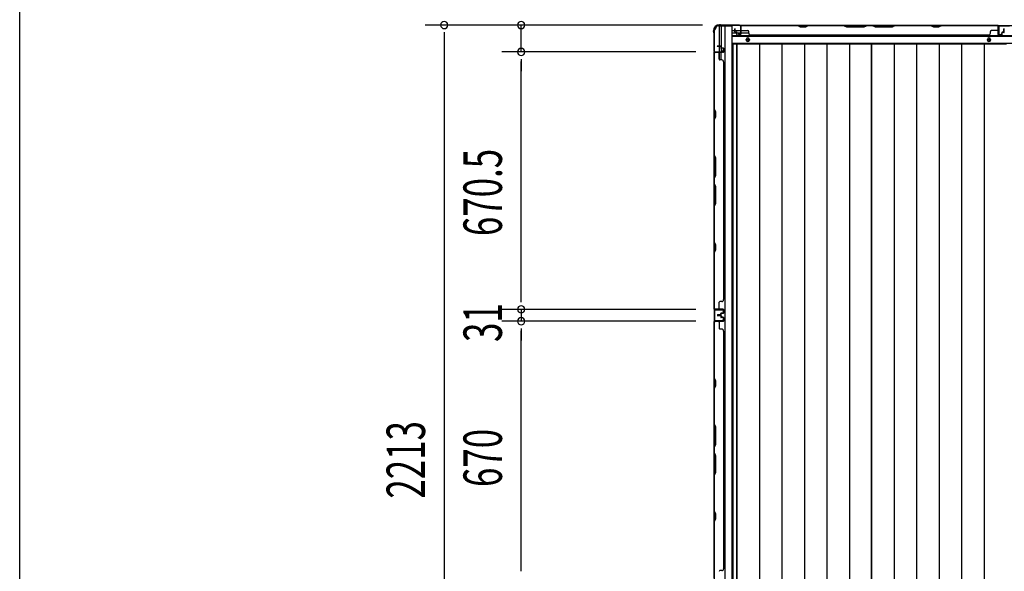
# Model space of a CAD drawing. Extents: x 543 to 20478, y 217 to 14052.
# Drawn here: x 543 to 3104, y 7172 to 8609 of the extents above; entities that cross this region are included whole.
import ezdxf

# ---------------------------------------------------------------- set-up
doc = ezdxf.new("R2010")
doc.units = 0
doc.header["$LTSCALE"] = 50
doc.header["$MEASUREMENT"] = 0
for name, color, linetype in [('SUNPOU', 4, 'CONTINUOUS'), ('WAKUSEN-01', 50, 'CONTINUOUS'), ('下枠側', 1, 'CONTINUOUS'), ('下枠後', 3, 'CONTINUOUS'), ('壁パネル', 2, 'CONTINUOUS'), ('床押さえ', 1, 'CONTINUOUS'), ('床板', 7, 'CONTINUOUS'), ('柱後', 3, 'CONTINUOUS'), ('間柱', 4, 'CONTINUOUS')]:
    doc.layers.add(name, color=color, linetype=linetype)
doc.styles.add('00', font='ROMANS', dxfattribs={"width": 0.666667, "bigfont": 'BIGFONT'})

msp = doc.modelspace()

# ---------------------------------------------------------------- linework, layer by layer
at = {"layer": 'SUNPOU'}
for p, q in [((2319.3, 8595.4), (1597.2, 8595.4)), ((2319.3, 8595.4), (1797.2, 8595.4)), ((1847.2, 8525.4), (1847.2, 8595.4)), ((1647.2, 8576.6), (1647.2, 8557.9)), ((1647.2, 8570.4), (1647.2, 6407.4)), ((2301.4, 8525.4), (1797.2, 8525.4)), ((2301.4, 8525.4), (1797.2, 8525.4)), ((1847.2, 8506.6), (1847.2, 8487.9)), ((1847.2, 8506.6), (1847.2, 8487.9)), ((1847.2, 7879.9), (1847.2, 8500.4)), ((1847.2, 8500.4), (1847.2, 8475.4)), ((1847.2, 7879.9), (1847.2, 7904.9)), ((1847.2, 7873.6), (1847.2, 7892.4)), ((1847.2, 7873.6), (1847.2, 7892.4)), ((2301.4, 7854.9), (1797.2, 7854.9)), ((2301.4, 7854.9), (1797.2, 7854.9)), ((1847.2, 7854.9), (1847.2, 7823.9)), ((2301.4, 7823.9), (1797.2, 7823.9)), ((2301.4, 7823.9), (1797.2, 7823.9)), ((1847.2, 7805.1), (1847.2, 7786.4)), ((1847.2, 7805.1), (1847.2, 7786.4)), ((1847.2, 7798.9), (1847.2, 7773.9)), ((1847.2, 7178.9), (1847.2, 7798.9)), ((1847.2, 7178.9), (1847.2, 7203.9)), ((1847.2, 7172.6), (1847.2, 7191.4)), ((1847.2, 7172.6), (1847.2, 7191.4))]:
    msp.add_line(p, q, dxfattribs=at)
for centre, start, end in [((1647.2, 8595.4), 90, 270), ((1647.2, 8595.4), 270, 90), ((1847.2, 8595.4), 90, 270), ((1847.2, 8595.4), 270, 90), ((1847.2, 8525.4), 90, 270), ((1847.2, 8525.4), 90, 270), ((1847.2, 8525.4), 270, 90), ((1847.2, 8525.4), 270, 90), ((1847.2, 7854.9), 90, 270), ((1847.2, 7854.9), 90, 270), ((1847.2, 7854.9), 270, 90), ((1847.2, 7854.9), 270, 90), ((1847.2, 7823.9), 90, 270), ((1847.2, 7823.9), 90, 270), ((1847.2, 7823.9), 270, 90), ((1847.2, 7823.9), 270, 90)]:
    msp.add_arc(centre, 9.38, start, end, dxfattribs=at)
at = {"layer": 'WAKUSEN-01'}
msp.add_line((542.5, 517.5), (542.5, 14052.5), dxfattribs=at)
at = {"layer": '下枠側'}
for p, q in [((2349.6, 8583.2), (2349.6, 6394.2)), ((2349.6, 8583.2), (2350.6, 8583.2)), ((2360.6, 8593.2), (2395.6, 8593.2)), ((2362.6, 8593.2), (2362.6, 8526.7)), ((2367.6, 8593.2), (2367.6, 8526.7)), ((2377.1, 8593.2), (2377.1, 6384.2)), ((2395.6, 8593.2), (2395.6, 6384.2)), ((2367.6, 8532.7), (2367.6, 8526.7)), ((2367.6, 8532.7), (2367.6, 8526.7)), ((2349.6, 8525.7), (2349.6, 8525.2)), ((2362.6, 8506.3), (2362.6, 8524.2)), ((2367.6, 8504.3), (2367.6, 8524.2))]:
    msp.add_line(p, q, dxfattribs=at)
for centre, radius, start, end in [((2350.6, 8585.2), 2, 270, 0), ((2360.6, 8585.2), 8, 90, 180)]:
    msp.add_arc(centre, radius, start, end, dxfattribs=at)
at = {"layer": '下枠後'}
for p, q in [((2417.7, 8594.2), (4842.9, 8594.2)), ((2396.6, 8581.2), (2403.3, 8581.2)), ((2396.6, 8575.2), (2408.3, 8575.2)), ((2396.6, 8566.7), (4864.1, 8566.7)), ((2404.3, 8581.2), (2417.8, 8581.2)), ((2409.3, 8575.2), (2417.8, 8575.2)), ((2418.6, 8581.2), (2418.8, 8581.2)), ((2418.6, 8575.2), (2418.8, 8575.2)), ((2419.3, 8575.2), (2439.3, 8575.2)), ((2396.6, 8548.2), (4864.1, 8548.2))]:
    msp.add_line(p, q, dxfattribs=at)
at = {"layer": '下枠後', "color": 4}
for centre in [(2437.1, 8557.2), (3064.6, 8557.2)]:
    msp.add_circle(centre, 3, dxfattribs=at)
at = {"layer": '下枠後'}
for centre in [(2437.1, 8557.2), (3064.6, 8557.2)]:
    msp.add_circle(centre, 2, dxfattribs=at)
at = {"layer": '壁パネル'}
for p, q in [((2403.3, 8577.5), (2403.3, 8585.5)), ((2403.3, 8577.5), (2403.3, 8585.5)), ((2403.8, 8577.5), (2403.8, 8585.5)), ((2403.8, 8577.5), (2403.8, 8585.5)), ((2404.3, 8578), (2404.3, 8585.5)), ((2404.3, 8578), (2404.3, 8585.5)), ((2418.8, 8570.5), (2418.8, 8592.5)), ((2418.8, 8590), (2418.8, 8592.5)), ((2418.8, 8570.5), (2418.8, 8591.5)), ((3088.3, 8594), (2419.3, 8594)), ((2419.3, 8570.5), (2419.3, 8594)), ((3088.3, 8594), (2419.3, 8594)), ((2419.3, 8570.5), (2419.3, 8591.5)), ((2421.3, 8594), (2567.3, 8594)), ((2567.1, 8593.5), (2421.3, 8593.5)), ((2573.1, 8590.5), (2567.1, 8593.5)), ((2567.3, 8594), (2573.3, 8591)), ((2588.1, 8590.5), (2573.1, 8590.5)), ((2573.3, 8591), (2587.9, 8591)), ((2587.9, 8591), (2593.9, 8594)), ((2594.1, 8593.5), (2588.1, 8590.5)), ((2593.9, 8594), (2688, 8594)), ((2687.8, 8593.5), (2594.1, 8593.5)), ((2687.8, 8593.5), (2693.8, 8590.5)), ((2694, 8591), (2688, 8594)), ((2693.8, 8590.5), (2739.8, 8590.5)), ((2739.6, 8591), (2694, 8591)), ((2745.6, 8594), (2739.6, 8591)), ((2739.8, 8590.5), (2745.8, 8593.5)), ((2745.6, 8594), (2762, 8594)), ((2761.8, 8593.5), (2745.8, 8593.5)), ((2767.8, 8590.5), (2761.8, 8593.5)), ((2762, 8594), (2768, 8591)), ((2813.8, 8590.5), (2767.8, 8590.5)), ((2768, 8591), (2813.7, 8591)), ((2813.7, 8591), (2819.7, 8594)), ((2819.8, 8593.5), (2813.8, 8590.5)), ((2819.7, 8594), (2913.8, 8594)), ((2913.6, 8593.5), (2819.8, 8593.5)), ((2919.6, 8590.5), (2913.6, 8593.5)), ((2913.8, 8594), (2919.8, 8591)), ((2934.6, 8590.5), (2919.6, 8590.5)), ((2919.8, 8591), (2934.4, 8591)), ((2934.4, 8591), (2940.4, 8594)), ((2940.6, 8593.5), (2934.6, 8590.5)), ((2940.4, 8594), (3086.3, 8594)), ((3086.3, 8593.5), (2940.6, 8593.5)), ((3088.3, 8570.5), (3088.3, 8594)), ((3088.3, 8570.5), (3088.3, 8594)), ((3088.3, 8570.5), (3088.3, 8591.5)), ((3088.8, 8570.5), (3088.8, 8592.5)), ((3088.8, 8587), (3088.8, 8592.5)), ((3088.8, 8570.5), (3088.8, 8592.5)), ((3088.8, 8587), (3088.8, 8592.5)), ((3088.8, 8570.5), (3088.8, 8591.5)), ((3103.3, 8578), (3103.3, 8585.5)), ((3103.3, 8578), (3103.3, 8585.5)), ((3103.8, 8577.5), (3103.8, 8585.5)), ((3103.8, 8577.5), (3103.8, 8585.5)), ((3104.3, 8577.5), (3104.3, 8585.5)), ((3104.3, 8577.5), (3104.3, 8585.5)), ((2404.8, 8576.5), (2407.8, 8576.5)), ((2404.8, 8576.5), (2407.8, 8576.5)), ((2404.8, 8576), (2407.3, 8576)), ((2404.8, 8576), (2407.3, 8576)), ((2405.3, 8577), (2407.8, 8577)), ((2405.3, 8577), (2407.8, 8577)), ((2408.3, 8570.5), (2408.3, 8575)), ((2408.3, 8570.5), (2408.3, 8575)), ((2408.8, 8570.5), (2408.8, 8575.5)), ((2408.8, 8570.5), (2408.8, 8575.5)), ((2408.8, 8573), (2409.3, 8573)), ((2408.8, 8573), (2409.3, 8573)), ((2409.3, 8573), (2409.3, 8575.5)), ((2409.3, 8573), (2409.3, 8575.5)), ((2409.8, 8569.5), (2417.8, 8569.5)), ((2409.8, 8569.5), (2417.8, 8569.5)), ((2409.8, 8569), (2417.8, 8569)), ((2409.8, 8569), (2417.8, 8569)), ((2421.3, 8581), (2437.3, 8581)), ((2439.3, 8574.5), (2439.3, 8579)), ((2444.3, 8569.5), (2444.3, 8569)), ((3063.3, 8569), (2444.3, 8569)), ((3063.3, 8569.5), (3063.3, 8569)), ((3068.3, 8574.5), (3068.3, 8579)), ((3086.3, 8581), (3070.3, 8581)), ((3097.8, 8569.5), (3089.8, 8569.5)), ((3097.8, 8569.5), (3089.8, 8569.5)), ((3097.8, 8569.5), (3089.8, 8569.5)), ((3097.8, 8569), (3089.8, 8569)), ((3097.8, 8569), (3089.8, 8569)), ((3097.8, 8569), (3089.8, 8569)), ((3098.3, 8573), (3098.3, 8575.5)), ((3098.3, 8573), (3098.3, 8575.5)), ((3098.8, 8573), (3098.3, 8573)), ((3098.8, 8573), (3098.3, 8573)), ((3098.8, 8570.5), (3098.8, 8575.5)), ((3098.8, 8570.5), (3098.8, 8575.5)), ((3099.3, 8570.5), (3099.3, 8575)), ((3099.3, 8570.5), (3099.3, 8575)), ((3102.3, 8577), (3099.8, 8577)), ((3102.3, 8577), (3099.8, 8577)), ((3102.8, 8576.5), (3099.8, 8576.5)), ((3102.8, 8576.5), (3099.8, 8576.5)), ((3102.8, 8576), (3100.3, 8576)), ((3102.8, 8576), (3100.3, 8576)), ((2366.1, 8540.5), (2358.1, 8540.5)), ((2366.1, 8540.5), (2358.1, 8540.5)), ((2366.1, 8540), (2358.1, 8540)), ((2366.1, 8540), (2358.1, 8540)), ((2365.6, 8539.5), (2358.1, 8539.5)), ((2365.6, 8539.5), (2358.1, 8539.5)), ((2366.6, 8538.5), (2366.6, 8536)), ((2366.6, 8538.5), (2366.6, 8536)), ((2367.1, 8539), (2367.1, 8536)), ((2367.1, 8539), (2367.1, 8536)), ((2367.6, 8539), (2367.6, 8536.5)), ((2367.6, 8539), (2367.6, 8536.5)), ((2373.1, 8535), (2368.1, 8535)), ((2373.1, 8535), (2368.1, 8535)), ((2370.6, 8534.5), (2368.1, 8534.5)), ((2370.6, 8534.5), (2368.1, 8534.5)), ((2373.1, 8535.5), (2368.6, 8535.5)), ((2373.1, 8535.5), (2368.6, 8535.5)), ((2370.6, 8535), (2370.6, 8534.5)), ((2370.6, 8535), (2370.6, 8534.5)), ((2374.1, 8534), (2374.1, 8526)), ((2374.1, 8534), (2374.1, 8526)), ((2374.6, 8534), (2374.6, 8526)), ((2374.6, 8534), (2374.6, 8526)), ((2349.6, 7855.3), (2349.6, 8524.5)), ((2349.6, 7855.3), (2349.6, 8524.5)), ((2373.1, 8524.5), (2349.6, 8524.5)), ((2349.6, 8522.3), (2349.6, 8376.4)), ((2350.1, 8376.6), (2350.1, 8522.5)), ((2373.1, 8525), (2351.1, 8525)), ((2353.6, 8525), (2351.1, 8525)), ((2373.1, 8525), (2352.1, 8525)), ((2373.1, 8524.5), (2352.1, 8524.5)), ((2362.6, 8522.5), (2362.6, 8506.5)), ((2369.1, 8504.5), (2364.6, 8504.5)), ((2374.6, 8499.5), (2374.1, 8499.5)), ((2374.6, 7880.3), (2374.6, 8499.5)), ((2349.6, 8376.4), (2352.6, 8370.4)), ((2352.6, 8355.8), (2349.6, 8349.8)), ((2353.1, 8370.6), (2350.1, 8376.6)), ((2350.1, 8349.6), (2353.1, 8355.6)), ((2352.6, 8370.4), (2352.6, 8355.8)), ((2353.1, 8355.6), (2353.1, 8370.6)), ((2349.6, 8349.8), (2349.6, 8255.6)), ((2350.1, 8255.8), (2350.1, 8349.6)), ((2352.6, 8249.6), (2349.6, 8255.6)), ((2350.1, 8255.8), (2353.1, 8249.8)), ((2352.6, 8204), (2352.6, 8249.6)), ((2353.1, 8249.8), (2353.1, 8203.8)), ((2349.6, 8198), (2352.6, 8204)), ((2353.1, 8203.8), (2350.1, 8197.8)), ((2349.6, 8198), (2349.6, 8181.6)), ((2349.6, 8181.6), (2352.6, 8175.6)), ((2350.1, 8181.8), (2350.1, 8197.8)), ((2353.1, 8175.8), (2350.1, 8181.8)), ((2352.6, 8175.6), (2352.6, 8130)), ((2353.1, 8129.8), (2353.1, 8175.8)), ((2352.6, 8130), (2349.6, 8124)), ((2349.6, 8124), (2349.6, 8029.9)), ((2350.1, 8123.8), (2353.1, 8129.8)), ((2350.1, 8030.1), (2350.1, 8123.8)), ((2349.6, 8029.9), (2352.6, 8023.9)), ((2353.1, 8024.1), (2350.1, 8030.1)), ((2352.6, 8023.9), (2352.6, 8009.2)), ((2353.1, 8009.1), (2353.1, 8024.1)), ((2352.6, 8009.2), (2349.6, 8003.2)), ((2349.6, 8003.2), (2349.6, 7857.3)), ((2350.1, 8003.1), (2353.1, 8009.1)), ((2350.1, 7857.3), (2350.1, 8003.1)), ((2362.6, 7857.3), (2362.6, 7873.3)), ((2369.1, 7875.3), (2364.6, 7875.3)), ((2374.1, 7880.3), (2374.6, 7880.3)), ((2373.1, 7855.3), (2349.6, 7855.3)), ((2373.1, 7855.3), (2349.6, 7855.3)), ((2373.1, 7854.8), (2351.1, 7854.8)), ((2356.6, 7854.8), (2351.1, 7854.8)), ((2373.1, 7854.8), (2351.1, 7854.8)), ((2356.6, 7854.8), (2351.1, 7854.8)), ((2373.1, 7855.3), (2352.1, 7855.3)), ((2373.1, 7854.8), (2352.1, 7854.8)), ((2365.6, 7840.3), (2358.1, 7840.3)), ((2365.6, 7840.3), (2358.1, 7840.3)), ((2366.1, 7839.8), (2358.1, 7839.8)), ((2366.1, 7839.8), (2358.1, 7839.8)), ((2366.6, 7841.3), (2366.6, 7843.8)), ((2366.6, 7841.3), (2366.6, 7843.8)), ((2367.1, 7840.8), (2367.1, 7843.8)), ((2367.1, 7840.8), (2367.1, 7843.8)), ((2367.6, 7840.8), (2367.6, 7843.3)), ((2367.6, 7840.8), (2367.6, 7843.3)), ((2370.6, 7845.3), (2368.1, 7845.3)), ((2370.6, 7845.3), (2368.1, 7845.3)), ((2373.1, 7844.8), (2368.1, 7844.8)), ((2373.1, 7844.8), (2368.1, 7844.8)), ((2373.1, 7844.3), (2368.6, 7844.3)), ((2373.1, 7844.3), (2368.6, 7844.3)), ((2370.6, 7844.8), (2370.6, 7845.3)), ((2370.6, 7844.8), (2370.6, 7845.3)), ((2374.1, 7845.8), (2374.1, 7853.8)), ((2374.1, 7845.8), (2374.1, 7853.8)), ((2374.1, 7845.8), (2374.1, 7853.8)), ((2374.6, 7845.8), (2374.6, 7853.8)), ((2374.6, 7845.8), (2374.6, 7853.8)), ((2374.6, 7845.8), (2374.6, 7853.8)), ((2349.6, 7154.3), (2349.6, 7823.3)), ((2373.1, 7823.3), (2349.6, 7823.3)), ((2349.6, 7154.3), (2349.6, 7823.3)), ((2349.6, 7821.3), (2349.6, 7675.4)), ((2350.1, 7675.6), (2350.1, 7821.3)), ((2373.1, 7823.8), (2351.1, 7823.8)), ((2353.6, 7823.8), (2351.1, 7823.8)), ((2373.1, 7823.8), (2352.1, 7823.8)), ((2373.1, 7823.3), (2352.1, 7823.3)), ((2366.1, 7839.3), (2358.1, 7839.3)), ((2366.1, 7839.3), (2358.1, 7839.3)), ((2366.1, 7839.3), (2358.1, 7839.3)), ((2366.1, 7839.3), (2358.1, 7839.3)), ((2366.1, 7838.8), (2358.1, 7838.8)), ((2366.1, 7838.8), (2358.1, 7838.8)), ((2365.6, 7838.3), (2358.1, 7838.3)), ((2365.6, 7838.3), (2358.1, 7838.3)), ((2362.6, 7821.3), (2362.6, 7805.3)), ((2366.6, 7837.3), (2366.6, 7834.8)), ((2366.6, 7837.3), (2366.6, 7834.8)), ((2367.1, 7837.8), (2367.1, 7834.8)), ((2367.1, 7837.8), (2367.1, 7834.8)), ((2367.6, 7837.8), (2367.6, 7835.3)), ((2367.6, 7837.8), (2367.6, 7835.3)), ((2373.1, 7833.8), (2368.1, 7833.8)), ((2373.1, 7833.8), (2368.1, 7833.8)), ((2370.6, 7833.3), (2368.1, 7833.3)), ((2370.6, 7833.3), (2368.1, 7833.3)), ((2373.1, 7834.3), (2368.6, 7834.3)), ((2373.1, 7834.3), (2368.6, 7834.3)), ((2370.6, 7833.8), (2370.6, 7833.3)), ((2370.6, 7833.8), (2370.6, 7833.3)), ((2374.1, 7832.8), (2374.1, 7824.8)), ((2374.1, 7832.8), (2374.1, 7824.8)), ((2374.6, 7832.8), (2374.6, 7824.8)), ((2374.6, 7832.8), (2374.6, 7824.8)), ((2369.1, 7803.3), (2364.6, 7803.3)), ((2374.1, 7798.3), (2374.6, 7798.3)), ((2374.6, 7179.3), (2374.6, 7798.3)), ((2349.6, 7675.4), (2352.6, 7669.4)), ((2353.1, 7669.6), (2350.1, 7675.6)), ((2352.6, 7669.4), (2352.6, 7654.8)), ((2353.1, 7654.6), (2353.1, 7669.6)), ((2352.6, 7654.8), (2349.6, 7648.8)), ((2349.6, 7648.8), (2349.6, 7554.6)), ((2350.1, 7648.6), (2353.1, 7654.6)), ((2350.1, 7554.8), (2350.1, 7648.6)), ((2352.6, 7548.6), (2349.6, 7554.6)), ((2350.1, 7554.8), (2353.1, 7548.8)), ((2352.6, 7503), (2352.6, 7548.6)), ((2353.1, 7548.8), (2353.1, 7502.8)), ((2349.6, 7497), (2352.6, 7503)), ((2349.6, 7497), (2349.6, 7480.6)), ((2353.1, 7502.8), (2350.1, 7496.8)), ((2350.1, 7480.8), (2350.1, 7496.8)), ((2349.6, 7480.6), (2352.6, 7474.6)), ((2353.1, 7474.8), (2350.1, 7480.8)), ((2352.6, 7474.6), (2352.6, 7429)), ((2353.1, 7428.8), (2353.1, 7474.8)), ((2352.6, 7429), (2349.6, 7423)), ((2349.6, 7423), (2349.6, 7328.9)), ((2350.1, 7422.8), (2353.1, 7428.8)), ((2350.1, 7329.1), (2350.1, 7422.8)), ((2349.6, 7328.9), (2352.6, 7322.9)), ((2353.1, 7323.1), (2350.1, 7329.1)), ((2352.6, 7308.2), (2349.6, 7302.2)), ((2349.6, 7302.2), (2349.6, 7156.3)), ((2350.1, 7302.1), (2353.1, 7308.1)), ((2350.1, 7156.3), (2350.1, 7302.1)), ((2352.6, 7322.9), (2352.6, 7308.2)), ((2353.1, 7308.1), (2353.1, 7323.1)), ((2369.1, 7174.3), (2364.6, 7174.3)), ((2374.1, 7179.3), (2374.6, 7179.3))]:
    msp.add_line(p, q, dxfattribs=at)
for centre, radius, start, end in [((2403.8, 8585.5), 0.5, 0, 180), ((2403.8, 8585.5), 0.5, 0, 180), ((2421.3, 8591.5), 2.5, 90, 180), ((2420.3, 8592.5), 1.5, 131.8103, 180), ((2421.3, 8591.5), 2, 90, 180), ((2421.3, 8583), 2, 180, 270), ((2910.9, 8592.9), 0.6, 63.4349, 90), ((3086.3, 8591.5), 2.5, 0, 90), ((3086.3, 8591.5), 2, 0, 90), ((3086.3, 8583), 2, 270, 0), ((3086.3, 8583), 2, 270, 0), ((3087.3, 8592.5), 1.5, 0, 48.1897), ((3087.3, 8592.5), 1.5, 0, 48.1897), ((3103.8, 8585.5), 0.5, 0, 180), ((3103.8, 8585.5), 0.5, 0, 180), ((2404.8, 8577.5), 1.5, 180, 270), ((2404.8, 8577.5), 1.5, 180, 270), ((2405.3, 8578), 1.5, 180, 270), ((2405.3, 8578), 1.5, 180, 270), ((2404.8, 8577.5), 1, 180, 270), ((2404.8, 8577.5), 1, 180, 270), ((2405.3, 8578), 1, 180, 270), ((2405.3, 8578), 1, 180, 270), ((2407.3, 8575), 1.5, 0, 90), ((2407.3, 8575), 1.5, 0, 90), ((2407.3, 8575), 1, 0, 90), ((2407.3, 8575), 1, 0, 90), ((2407.8, 8575.5), 1.5, 0, 90), ((2407.8, 8575.5), 1.5, 0, 90), ((2407.8, 8575.5), 1, 0, 90), ((2407.8, 8575.5), 1, 0, 90), ((2409.8, 8570.5), 1.5, 180, 270), ((2409.8, 8570.5), 1.5, 180, 270), ((2409.8, 8570.5), 1, 180, 270), ((2409.8, 8570.5), 1, 180, 270), ((2417.8, 8570.5), 1.5, 270, 0), ((2417.8, 8570.5), 1, 270, 0), ((2417.8, 8570.5), 1.5, 270, 0), ((2417.8, 8570.5), 1, 270, 0), ((2437.3, 8579), 2, 0, 90), ((2444.3, 8574.5), 5, 180, 270), ((3063.3, 8574.5), 5, 270, 0), ((3070.3, 8579), 2, 90, 180), ((3089.8, 8570.5), 1.5, 180, 270), ((3089.8, 8570.5), 1.5, 180, 270), ((3089.8, 8570.5), 1.5, 180, 270), ((3089.8, 8570.5), 1, 180, 270), ((3089.8, 8570.5), 1, 180, 270), ((3089.8, 8570.5), 1, 180, 270), ((3097.8, 8570.5), 1.5, 270, 0), ((3097.8, 8570.5), 1, 270, 0), ((3097.8, 8570.5), 1.5, 270, 0), ((3097.8, 8570.5), 1, 270, 0), ((3099.8, 8575.5), 1.5, 90, 180), ((3099.8, 8575.5), 1.5, 90, 180), ((3099.8, 8575.5), 1, 90, 180), ((3100.3, 8575), 1.5, 90, 180), ((3099.8, 8575.5), 1, 90, 180), ((3100.3, 8575), 1.5, 90, 180), ((3100.3, 8575), 1, 90, 180), ((3100.3, 8575), 1, 90, 180), ((3102.3, 8578), 1.5, 270, 0), ((3102.3, 8578), 1, 270, 0), ((3102.3, 8578), 1.5, 270, 0), ((3102.3, 8578), 1, 270, 0), ((3102.8, 8577.5), 1.5, 270, 0), ((3102.8, 8577.5), 1, 270, 0), ((3102.8, 8577.5), 1.5, 270, 0), ((3102.8, 8577.5), 1, 270, 0), ((2358.1, 8540), 0.5, 90, 270), ((2358.1, 8540), 0.5, 90, 270), ((2365.6, 8538.5), 1.5, 0, 90), ((2365.6, 8538.5), 1.5, 0, 90), ((2365.6, 8538.5), 1, 0, 90), ((2365.6, 8538.5), 1, 0, 90), ((2366.1, 8539), 1.5, 0, 90), ((2366.1, 8539), 1.5, 0, 90), ((2366.1, 8539), 1, 0, 90), ((2366.1, 8539), 1, 0, 90), ((2368.1, 8536), 1.5, 180, 270), ((2368.1, 8536), 1.5, 180, 270), ((2368.6, 8536.5), 1.5, 180, 270), ((2368.6, 8536.5), 1.5, 180, 270), ((2368.1, 8536), 1, 180, 270), ((2368.1, 8536), 1, 180, 270), ((2368.6, 8536.5), 1, 180, 270), ((2368.6, 8536.5), 1, 180, 270), ((2373.1, 8534), 1.5, 0, 90), ((2373.1, 8534), 1.5, 0, 90), ((2373.1, 8534), 1, 0, 90), ((2373.1, 8534), 1, 0, 90), ((2352.1, 8522.5), 2.5, 90, 180), ((2351.1, 8523.5), 1.5, 90, 138.1897), ((2352.1, 8522.5), 2, 90, 180), ((2360.6, 8522.5), 2, 0, 90), ((2364.6, 8506.5), 2, 180, 270), ((2373.1, 8526), 1.5, 270, 0), ((2373.1, 8526), 1, 270, 0), ((2373.1, 8526), 1.5, 270, 0), ((2373.1, 8526), 1, 270, 0), ((2369.1, 8499.5), 5, 0, 90), ((2350.7, 8032.7), 0.6, 180, 206.5651), ((2364.6, 7873.3), 2, 90, 180), ((2369.1, 7880.3), 5, 270, 0), ((2352.1, 7857.3), 2.5, 180, 270), ((2351.1, 7856.3), 1.5, 221.8103, 270), ((2351.1, 7856.3), 1.5, 221.8103, 270), ((2352.1, 7857.3), 2, 180, 270), ((2358.1, 7839.8), 0.5, 90, 270), ((2358.1, 7839.8), 0.5, 90, 270), ((2360.6, 7857.3), 2, 270, 0), ((2360.6, 7857.3), 2, 270, 0), ((2365.6, 7841.3), 1.5, 270, 0), ((2365.6, 7841.3), 1, 270, 0), ((2365.6, 7841.3), 1.5, 270, 0), ((2365.6, 7841.3), 1, 270, 0), ((2366.1, 7840.8), 1.5, 270, 0), ((2366.1, 7840.8), 1, 270, 0), ((2366.1, 7840.8), 1.5, 270, 0), ((2366.1, 7840.8), 1, 270, 0), ((2368.1, 7843.8), 1.5, 90, 180), ((2368.1, 7843.8), 1.5, 90, 180), ((2368.1, 7843.8), 1, 90, 180), ((2368.6, 7843.3), 1.5, 90, 180), ((2368.1, 7843.8), 1, 90, 180), ((2368.6, 7843.3), 1.5, 90, 180), ((2368.6, 7843.3), 1, 90, 180), ((2368.6, 7843.3), 1, 90, 180), ((2373.1, 7853.8), 1.5, 0, 90), ((2373.1, 7853.8), 1.5, 0, 90), ((2373.1, 7853.8), 1.5, 0, 90), ((2373.1, 7853.8), 1, 0, 90), ((2373.1, 7853.8), 1, 0, 90), ((2373.1, 7853.8), 1, 0, 90), ((2373.1, 7845.8), 1.5, 270, 0), ((2373.1, 7845.8), 1, 270, 0), ((2373.1, 7845.8), 1.5, 270, 0), ((2373.1, 7845.8), 1, 270, 0), ((2352.1, 7821.3), 2.5, 90, 180), ((2351.1, 7822.3), 1.5, 90, 138.1897), ((2352.1, 7821.3), 2, 90, 180), ((2358.1, 7838.8), 0.5, 90, 270), ((2358.1, 7838.8), 0.5, 90, 270), ((2360.6, 7821.3), 2, 0, 90), ((2365.6, 7837.3), 1.5, 0, 90), ((2365.6, 7837.3), 1.5, 0, 90), ((2365.6, 7837.3), 1, 0, 90), ((2365.6, 7837.3), 1, 0, 90), ((2366.1, 7837.8), 1.5, 0, 90), ((2366.1, 7837.8), 1.5, 0, 90), ((2366.1, 7837.8), 1, 0, 90), ((2366.1, 7837.8), 1, 0, 90), ((2368.1, 7834.8), 1.5, 180, 270), ((2368.1, 7834.8), 1.5, 180, 270), ((2368.6, 7835.3), 1.5, 180, 270), ((2368.6, 7835.3), 1.5, 180, 270), ((2368.1, 7834.8), 1, 180, 270), ((2368.1, 7834.8), 1, 180, 270), ((2368.6, 7835.3), 1, 180, 270), ((2368.6, 7835.3), 1, 180, 270), ((2373.1, 7832.8), 1.5, 0, 90), ((2373.1, 7832.8), 1.5, 0, 90), ((2373.1, 7832.8), 1, 0, 90), ((2373.1, 7832.8), 1, 0, 90), ((2373.1, 7824.8), 1.5, 270, 0), ((2373.1, 7824.8), 1, 270, 0), ((2373.1, 7824.8), 1.5, 270, 0), ((2373.1, 7824.8), 1, 270, 0), ((2364.6, 7805.3), 2, 180, 270), ((2369.1, 7798.3), 5, 0, 90), ((2350.7, 7331.7), 0.6, 180, 206.5651), ((2364.6, 7172.3), 2, 90, 180), ((2369.1, 7179.3), 5, 270, 0)]:
    msp.add_arc(centre, radius, start, end, dxfattribs=at)
at = {"layer": '床押さえ'}
for p, q in [((2396.6, 8568.2), (4864.1, 8568.2)), ((2433.1, 8556.2), (2433.1, 8558.2)), ((2441.1, 8558.2), (2441.1, 8556.2)), ((3060.6, 8556.2), (3060.6, 8558.2)), ((3068.6, 8558.2), (3068.6, 8556.2))]:
    msp.add_line(p, q, dxfattribs=at)
for centre, start, end in [((2437.1, 8558.2), 0, 180), ((3064.6, 8558.2), 0, 180), ((2437.1, 8556.2), 180, 0), ((3064.6, 8556.2), 180, 0)]:
    msp.add_arc(centre, 4, start, end, dxfattribs=at)
at = {"layer": '床板'}
for p, q in [((2398.3, 8546.9), (2759.3, 8546.9)), ((2398.3, 8546.9), (2398.3, 6511.9)), ((2408.8, 8546.9), (2408.8, 6511.9)), ((2408.8, 8546.9), (2759.3, 8546.9)), ((2408.8, 6511.9), (2408.8, 8546.9)), ((2467.3, 8546.9), (2467.3, 6511.9)), ((2525.8, 8546.9), (2525.8, 6511.9)), ((2584.3, 8546.9), (2584.3, 6511.9)), ((2642.8, 8546.9), (2642.8, 6511.9)), ((2701.3, 8546.9), (2701.3, 6511.9)), ((2759.3, 8546.9), (2759.3, 6511.9)), ((2759.3, 8546.9), (3109.8, 8546.9)), ((2759.3, 6511.9), (2759.3, 8546.9)), ((2817.8, 8546.9), (2817.8, 6511.9)), ((2876.3, 8546.9), (2876.3, 6511.9)), ((2934.8, 8546.9), (2934.8, 6511.9)), ((2993.3, 8546.9), (2993.3, 6511.9)), ((3051.8, 8546.9), (3051.8, 6511.9))]:
    msp.add_line(p, q, dxfattribs=at)
at = {"layer": '柱後'}
for p, q in [((2364.9, 8596), (2363.4, 8596)), ((2363.4, 8595.2), (2364.9, 8595.2)), ((2365.8, 8595), (2366.8, 8594.5)), ((2366.1, 8595.7), (2367.1, 8595.2)), ((2415.8, 8595), (2368, 8595)), ((2415.8, 8594.2), (2368, 8594.2)), ((2417.8, 8592.2), (2417.8, 8572.8)), ((2418.6, 8592.2), (2418.6, 8572.8)), ((2347.6, 8578.6), (2347.6, 8580.2)), ((2347.9, 8577.4), (2348.3, 8576.4)), ((2348.4, 8580.2), (2348.4, 8578.6)), ((2348.6, 8577.8), (2349.1, 8576.8)), ((2348.6, 8575.5), (2348.6, 8527.8)), ((2349.4, 8575.5), (2349.4, 8527.8)), ((2412.9, 8572), (2416.3, 8571.1)), ((2413.1, 8572.8), (2416.5, 8571.8)), ((2351.4, 8525.8), (2370.8, 8525.8)), ((2351.4, 8525), (2370.8, 8525)), ((2370.8, 8530.5), (2371.7, 8527.1)), ((2371.5, 8530.7), (2372.5, 8527.3))]:
    msp.add_line(p, q, dxfattribs=at)
for centre, radius, start, end in [((2363.4, 8580.2), 15.8, 90, 180), ((2363.4, 8580.2), 15, 90, 180), ((2364.9, 8593.2), 2.8, 63.4349, 90), ((2364.9, 8593.2), 2, 63.4349, 90), ((2368, 8597), 2.8, 243.4349, 270), ((2368, 8597), 2, 243.4349, 270), ((2415.8, 8592.2), 2.8, 0, 90), ((2415.8, 8592.2), 2, 0, 90), ((2350.4, 8578.6), 2.8, 180, 206.5651), ((2346.6, 8575.5), 2, 0, 26.5651), ((2350.4, 8578.6), 2, 180, 206.5651), ((2346.6, 8575.5), 2.8, 0, 26.5651), ((2413, 8572.4), 0.4, 74.5154, 254.5154), ((2416.8, 8572.8), 1.8, 254.5154, 0), ((2416.8, 8572.8), 1, 254.5154, 0), ((2351.4, 8527.8), 2.8, 180, 270), ((2351.4, 8527.8), 2, 180, 270), ((2371.2, 8530.6), 0.4, 15.4846, 195.4846), ((2370.8, 8526.8), 1.8, 270, 15.4846), ((2370.8, 8526.8), 1, 270, 15.4846)]:
    msp.add_arc(centre, radius, start, end, dxfattribs=at)
at = {"layer": '間柱'}
for p, q in [((3089.5, 8571.1), (3089.1, 8591.1)), ((3090.1, 8591.2), (3090.5, 8571.2)), ((3091.1, 8593.2), (3118, 8593.2)), ((3118, 8592.2), (3091.1, 8592.2)), ((3092, 8570.3), (3095.1, 8572.1)), ((3095.6, 8571.2), (3092.5, 8569.4)), ((3095.1, 8572.1), (3095.6, 8571.2)), ((2350.6, 7852.6), (2350.6, 7825.7)), ((2351.6, 7825.7), (2351.6, 7852.6)), ((2372.6, 7854.2), (2352.6, 7854.6)), ((2352.6, 7853.6), (2372.6, 7853.2)), ((2373.4, 7851.7), (2371.7, 7848.7)), ((2371.7, 7848.7), (2372.6, 7848.2)), ((2372.6, 7848.2), (2374.3, 7851.2)), ((2372.6, 7825.1), (2352.6, 7824.7)), ((2352.6, 7823.7), (2372.6, 7824.1)), ((2372.6, 7830.2), (2371.7, 7829.7)), ((2371.7, 7829.7), (2373.4, 7826.6)), ((2374.3, 7827.1), (2372.6, 7830.2))]:
    msp.add_line(p, q, dxfattribs=at)
for centre, radius, start, end in [((3091.1, 8591.2), 2, 90, 181.1935), ((3091.1, 8591.2), 1, 90, 181.1935), ((3091.5, 8571.2), 2, 181.1935, 299.6631), ((3091.5, 8571.2), 1, 181.1935, 299.6631), ((2352.6, 7852.6), 2, 88.8065, 180), ((2352.6, 7852.6), 1, 88.8065, 180), ((2372.6, 7852.2), 2, 330.3369, 88.8065), ((2372.6, 7852.2), 1, 330.3369, 88.8065), ((2352.6, 7825.7), 2, 180, 271.1935), ((2352.6, 7825.7), 1, 180, 271.1935), ((2372.6, 7826.1), 2, 271.1935, 29.6631), ((2372.6, 7826.1), 1, 271.1935, 29.6631)]:
    msp.add_arc(centre, radius, start, end, dxfattribs=at)

# ---------------------------------------------------------------- texts
at = {"layer": 'SUNPOU', "style": '00', "width": 0.666667}
for s, p in [('670.5', (1797.2, 8045.7)), ('31', (1797.2, 7769.9)), ('2213', (1597.2, 7361.9)), ('670', (1797.2, 7392.1))]:
    msp.add_text(s, height=100, rotation=90, dxfattribs=at).set_placement(p)

doc.saveas('drawing.dxf')
